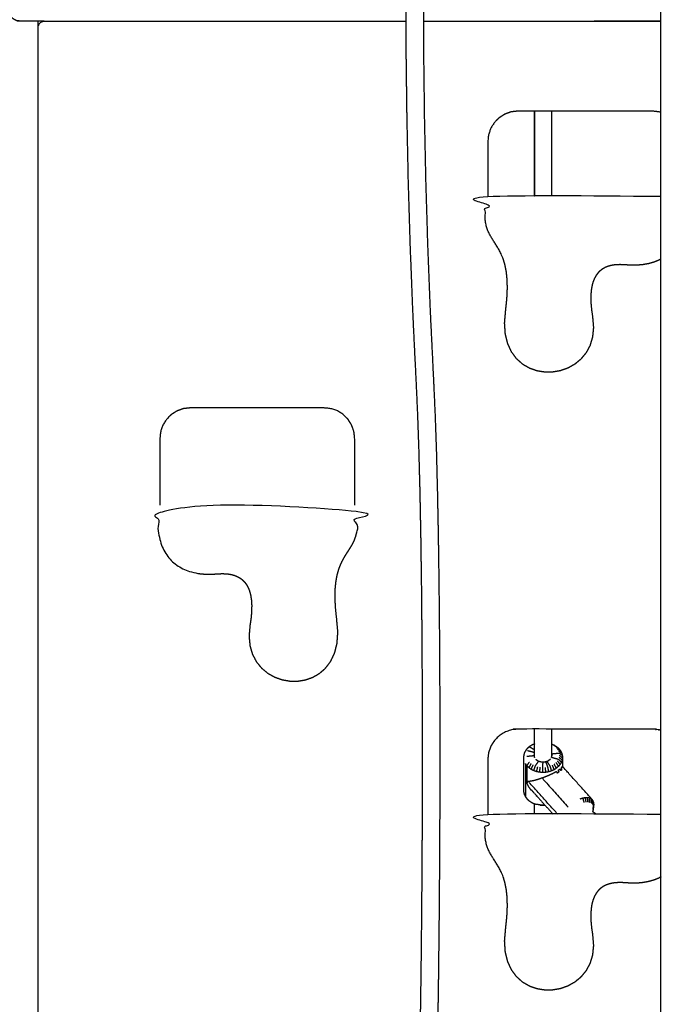
# Model space of a CAD drawing. Units: millimetres. Extents: x 190742 to 235973, y -106928 to -79011.
# Drawn here: x 199305 to 199837, y -85905 to -85096 of the extents above; entities that cross this region are included whole.
import ezdxf

# ---------------------------------------------------------------- set-up
doc = ezdxf.new("R2010")
doc.units = ezdxf.units.MM
doc.header["$PDSIZE"] = -1
doc.layers.add('размер', color=92, linetype='Continuous', lineweight=15)
doc.dimstyles.new('ISO-25', dxfattribs={"dimtxt": 2.5, "dimasz": 2.5, "dimexe": 1.25, "dimexo": 0.625, "dimtad": 1, "dimtxsty": 'Standard', "dimcen": 2.5, "dimadec": 0, "dimazin": 0, "dimtfac": 1, "dimtmove": 0, "dimatfit": 3, "dimfxl": 1, "dimarcsym": 0})

# ---------------------------------------------------------------- blocks, each defined once
blk = doc.blocks.new('*D108')
at = {"layer": 'Defpoints', "color": 0, "transparency": 16777216}
for p in [(200059.36, -80174.36), (193626.03, -86257.1), (206013.39, -86257.1)]:
    blk.add_point(p, dxfattribs=at)
at = {"layer": 'размер', "color": 0, "lineweight": -2, "transparency": 16777216}
for p, q in [((200058.36, -80174.36), (193625.03, -80174.36)), ((193626.03, -80374.36), (193626.03, -86057.1)), ((206012.39, -86257.1), (193625.03, -86257.1))]:
    blk.add_line(p, q, dxfattribs=at)
at = {"layer": 'размер', "color": 0, "transparency": 16777216}
for points in [[(193592.7, -80374.36), (193659.37, -80374.36), (193626.03, -80174.36)], [(193592.7, -86057.1), (193659.37, -86057.1), (193626.03, -86257.1)]]:
    blk.add_solid(points, dxfattribs=at)
at = {"layer": 'размер', "color": 0, "transparency": 16777216, "insert": (193426.03, -83215.73), "char_height": 300, "attachment_point": 5, "rotation": 90}
blk.add_mtext('5900', dxfattribs=at)
blk = doc.blocks.new('*D112')
at = {"layer": 'Defpoints', "color": 0, "transparency": 16777216}
for p in [(199735.17, -84967.09), (199832.12, -86257.1), (208356.55, -86257.1)]:
    blk.add_point(p, dxfattribs=at)
at = {"layer": 'размер', "color": 0, "lineweight": -2, "transparency": 16777216}
for p, q in [((199736.17, -84967.09), (208357.55, -84967.09)), ((208356.55, -85167.09), (208356.55, -86057.1)), ((199833.12, -86257.1), (208357.55, -86257.1))]:
    blk.add_line(p, q, dxfattribs=at)
at = {"layer": 'размер', "color": 0, "transparency": 16777216}
for points in [[(208323.21, -85167.09), (208389.88, -85167.09), (208356.55, -84967.09)], [(208323.21, -86057.1), (208389.88, -86057.1), (208356.55, -86257.1)]]:
    blk.add_solid(points, dxfattribs=at)
at = {"layer": 'размер', "color": 0, "transparency": 16777216, "insert": (208156.55, -85612.1), "char_height": 300, "attachment_point": 5, "rotation": 90}
blk.add_mtext('1290', dxfattribs=at)

msp = doc.modelspace()

# ---------------------------------------------------------------- linework, layer by layer
at = {"color": 7, "linetype": 'Continuous', "lineweight": 25}
for points in [[(199832.12, -86257.1), (199832.12, -85017.1), (199832.12, -83777.1)], [(199832.12, -86257.1), (199832.12, -85017.1), (199832.12, -83777.1)], [(199637.01, -85097.09), (199734.56, -85097.09), (199832.12, -85097.09)], [(199832.12, -85097.09), (199804.65, -85097.09), (199777.17, -85097.09)], [(199728.3, -85241.1), (199728.3, -85206.1), (199728.3, -85171.1)], [(199728.3, -85171.1), (199728.3, -85206.1), (199728.3, -85241.1)], [(199728.3, -85171.1), (199728.3, -85206.1), (199728.3, -85241.1)], [(199742.16, -85171.1), (199742.16, -85206.1), (199742.16, -85241.1)], [(199742.16, -85171.1), (199742.16, -85206.1), (199742.16, -85241.1)], [(199742.16, -85241.04), (199742.24, -85241.07), (199742.32, -85241.1)], [(199742.16, -85241.04), (199742.24, -85241.07), (199742.32, -85241.1)], [(199728.3, -85702.52), (199728.3, -85690.81), (199728.3, -85679.1)], [(199742.16, -85679.1), (199742.16, -85690.81), (199742.16, -85702.52)], [(199742.16, -85679.1), (199742.16, -85690.81), (199742.16, -85702.52)], [(199728.3, -85696.35), (199726.42, -85695.24), (199724.54, -85694.14)], [(199742.16, -85691.48), (199742.52, -85691.56), (199742.89, -85691.64)], [(199744.99, -85692.69), (199744.23, -85692.48), (199743.46, -85692.27)], [(199746.85, -85693.97), (199745.94, -85693.66), (199745.03, -85693.35)], [(199748.43, -85695.46), (199747.39, -85695.04), (199746.36, -85694.61)], [(199727.82, -85701.16), (199724.83, -85701.45), (199721.85, -85701.75)], [(199749.68, -85697.13), (199748.55, -85696.57), (199747.41, -85696.01)], [(199750.58, -85698.92), (199749.37, -85698.22), (199748.17, -85697.52)], [(199728.12, -85731.97), (199735.8, -85740.53), (199743.47, -85749.1)], [(199728.3, -85749.1), (199728.3, -85744.78), (199728.3, -85740.46)], [(199728.3, -85749.1), (199728.3, -85744.78), (199728.3, -85740.46)], [(199776.3, -85737.99), (199776.16, -85739.7), (199776.02, -85741.41)], [(199776.78, -85739.32), (199776.6, -85740.92), (199776.43, -85742.53)], [(199742.16, -85747.63), (199742.16, -85748.36), (199742.16, -85749.1)], [(199742.16, -85747.63), (199742.16, -85748.36), (199742.16, -85749.1)], [(199775.97, -85746.92), (199777.64, -85748.01), (199779.31, -85749.1)], [(199775.97, -85746.92), (199777.64, -85748.01), (199779.31, -85749.1)]]:
    msp.add_open_spline(points, degree=2, dxfattribs=at)
for points, knots in [([(199633.71, -86235.02), (199630.3, -86232.95), (199626.89, -86230.87), (199626.76, -86230.67), (199626.63, -86230.48), (199626.5, -86230), (199626.37, -86229.51), (199626.26, -86228.72), (199626.14, -86227.92), (199626.03, -86226.78), (199625.93, -86225.65), (199625.85, -86224.15), (199625.76, -86222.65), (199625.7, -86220.78), (199625.64, -86218.9), (199625.61, -86216.64), (199625.58, -86214.37), (199625.58, -86211.7), (199625.58, -86209.03), (199625.62, -86205.94), (199625.66, -86202.85), (199625.74, -86199.32), (199625.82, -86195.79), (199625.95, -86191.8), (199626.07, -86187.81), (199626.25, -86183.34), (199626.43, -86178.87), (199626.65, -86173.89), (199626.88, -86168.92), (199627.17, -86163.44), (199627.45, -86157.97), (199628.23, -86142.24), (199629, -86126.51), (199629.7, -86109.05), (199630.4, -86091.59), (199631.03, -86072.59), (199631.65, -86053.59), (199632.21, -86033.27), (199632.76, -86012.96), (199633.24, -85991.56), (199633.71, -85970.16), (199634.12, -85947.9), (199634.52, -85925.63), (199634.85, -85902.73), (199635.18, -85879.84), (199635.44, -85856.53), (199635.69, -85833.22), (199635.87, -85809.73), (199636.05, -85786.24), (199636.16, -85762.78), (199636.26, -85739.33), (199636.29, -85716.15), (199636.32, -85692.97), (199636.27, -85670.28), (199636.22, -85647.59), (199636.1, -85625.62), (199635.98, -85603.65), (199635.78, -85582.62), (199635.58, -85561.59), (199635.3, -85541.74), (199635.02, -85521.88), (199634.67, -85503.43), (199634.32, -85484.97), (199633.88, -85468.13), (199633.45, -85451.3), (199632.94, -85436.32), (199632.44, -85421.33), (199631.85, -85408.41), (199631.26, -85395.48), (199629.84, -85366.26), (199628.43, -85337.04), (199627.34, -85309.13), (199626.24, -85281.23), (199625.44, -85254.47), (199624.64, -85227.72), (199624.11, -85201.93), (199623.57, -85176.15), (199623.26, -85151.16), (199622.95, -85126.16), (199622.84, -85101.78), (199622.74, -85077.4), (199622.8, -85053.45), (199622.86, -85029.49), (199623.05, -85005.79), (199623.25, -84982.09), (199623.55, -84958.46), (199623.86, -84934.83), (199624.23, -84911.09), (199624.61, -84887.35), (199625.03, -84863.32), (199625.45, -84839.29), (199625.88, -84814.78), (199626.31, -84790.28), (199626.73, -84765.12), (199627.14, -84739.96), (199627.5, -84713.97), (199627.87, -84687.97), (199628.15, -84660.96), (199628.43, -84633.95), (199628.6, -84605.73), (199628.76, -84577.52), (199628.79, -84547.92), (199628.81, -84518.32), (199628.67, -84487.16), (199628.52, -84456), (199628.29, -84434.84), (199628.06, -84413.67)], [-1, -1, -1, 0, 0, 1, 1, 2, 2, 3, 3, 4, 4, 5, 5, 6, 6, 7, 7, 8, 8, 9, 9, 10, 10, 11, 11, 12, 12, 13, 13, 14, 14, 15, 15, 16, 16, 17, 17, 18, 18, 19, 19, 20, 20, 21, 21, 22, 22, 23, 23, 24, 24, 25, 25, 26, 26, 27, 27, 28, 28, 29, 29, 30, 30, 31, 31, 32, 32, 33, 33, 34, 34, 35, 35, 36, 36, 37, 37, 38, 38, 39, 39, 40, 40, 41, 41, 42, 42, 43, 43, 44, 44, 45, 45, 46, 46, 47, 47, 48, 48, 49, 49, 50, 50, 51, 51, 51.642881, 51.642881, 51.642881]), ([(199633.71, -86235.02), (199630.3, -86232.95), (199626.89, -86230.87), (199626.76, -86230.67), (199626.63, -86230.48), (199626.5, -86230), (199626.37, -86229.51), (199626.26, -86228.72), (199626.14, -86227.92), (199626.03, -86226.78), (199625.93, -86225.65), (199625.85, -86224.15), (199625.76, -86222.65), (199625.7, -86220.78), (199625.64, -86218.9), (199625.61, -86216.64), (199625.58, -86214.37), (199625.58, -86211.7), (199625.58, -86209.03), (199625.62, -86205.94), (199625.66, -86202.85), (199625.74, -86199.32), (199625.82, -86195.79), (199625.95, -86191.8), (199626.07, -86187.81), (199626.25, -86183.34), (199626.43, -86178.87), (199626.65, -86173.89), (199626.88, -86168.92), (199627.17, -86163.44), (199627.45, -86157.97), (199628.23, -86142.24), (199629, -86126.51), (199629.7, -86109.05), (199630.4, -86091.59), (199631.03, -86072.59), (199631.65, -86053.59), (199632.21, -86033.27), (199632.76, -86012.96), (199633.24, -85991.56), (199633.71, -85970.16), (199634.12, -85947.9), (199634.52, -85925.63), (199634.85, -85902.73), (199635.18, -85879.84), (199635.44, -85856.53), (199635.69, -85833.22), (199635.87, -85809.73), (199636.05, -85786.24), (199636.16, -85762.78), (199636.26, -85739.33), (199636.29, -85716.15), (199636.32, -85692.97), (199636.27, -85670.28), (199636.22, -85647.59), (199636.1, -85625.62), (199635.98, -85603.65), (199635.78, -85582.62), (199635.58, -85561.59), (199635.3, -85541.74), (199635.02, -85521.88), (199634.67, -85503.43), (199634.32, -85484.97), (199633.88, -85468.13), (199633.45, -85451.3), (199632.94, -85436.32), (199632.44, -85421.33), (199631.85, -85408.41), (199631.26, -85395.48), (199629.84, -85366.26), (199628.43, -85337.04), (199627.34, -85309.13), (199626.24, -85281.23), (199625.44, -85254.47), (199624.64, -85227.72), (199624.11, -85201.93), (199623.57, -85176.15), (199623.26, -85151.16), (199622.95, -85126.16), (199622.84, -85101.78), (199622.74, -85077.4), (199622.8, -85053.45), (199622.86, -85029.49), (199623.05, -85005.79), (199623.25, -84982.09), (199623.55, -84958.46), (199623.86, -84934.83), (199624.23, -84911.09), (199624.61, -84887.35), (199625.03, -84863.32), (199625.45, -84839.29), (199625.88, -84814.78), (199626.31, -84790.28), (199626.73, -84765.12), (199627.14, -84739.96), (199627.5, -84713.97), (199627.87, -84687.97), (199628.15, -84660.96), (199628.43, -84633.95), (199628.6, -84605.73), (199628.76, -84577.52), (199628.79, -84547.92), (199628.81, -84518.32), (199628.67, -84487.16), (199628.52, -84456), (199628.29, -84434.84), (199628.06, -84413.67)], [-1, -1, -1, 0, 0, 1, 1, 2, 2, 3, 3, 4, 4, 5, 5, 6, 6, 7, 7, 8, 8, 9, 9, 10, 10, 11, 11, 12, 12, 13, 13, 14, 14, 15, 15, 16, 16, 17, 17, 18, 18, 19, 19, 20, 20, 21, 21, 22, 22, 23, 23, 24, 24, 25, 25, 26, 26, 27, 27, 28, 28, 29, 29, 30, 30, 31, 31, 32, 32, 33, 33, 34, 34, 35, 35, 36, 36, 37, 37, 38, 38, 39, 39, 40, 40, 41, 41, 42, 42, 43, 43, 44, 44, 45, 45, 46, 46, 47, 47, 48, 48, 49, 49, 50, 50, 51, 51, 51.642881, 51.642881, 51.642881]), ([(199642.26, -84417.14), (199642.48, -84437.29), (199642.69, -84457.45), (199642.84, -84488.65), (199642.99, -84519.85), (199642.97, -84549.48), (199642.94, -84579.11), (199642.77, -84607.35), (199642.61, -84635.59), (199642.32, -84662.62), (199642.04, -84689.65), (199641.68, -84715.64), (199641.32, -84741.64), (199640.91, -84766.79), (199640.49, -84791.94), (199640.06, -84816.42), (199639.63, -84840.9), (199639.21, -84864.89), (199638.79, -84888.88), (199638.41, -84912.57), (199638.04, -84936.25), (199637.74, -84959.81), (199637.44, -84983.37), (199637.24, -85006.99), (199637.04, -85030.61), (199636.98, -85054.47), (199636.92, -85078.33), (199637.03, -85102.61), (199637.14, -85126.89), (199637.44, -85151.78), (199637.75, -85176.66), (199638.29, -85202.34), (199638.82, -85228.01), (199639.62, -85254.65), (199640.41, -85281.3), (199641.5, -85309.09), (199642.59, -85336.89), (199644, -85366.04), (199645.42, -85395.19), (199646, -85408.11), (199646.59, -85421.04), (199647.1, -85436.05), (199647.61, -85451.05), (199648.04, -85467.91), (199648.47, -85484.76), (199648.83, -85503.23), (199649.18, -85521.7), (199649.46, -85541.57), (199649.74, -85561.44), (199649.94, -85582.47), (199650.14, -85603.51), (199650.26, -85625.49), (199650.38, -85647.46), (199650.43, -85670.16), (199650.48, -85692.86), (199650.45, -85716.05), (199650.42, -85739.24), (199650.32, -85762.69), (199650.21, -85786.15), (199650.03, -85809.65), (199649.85, -85833.15), (199649.6, -85856.46), (199649.34, -85879.77), (199649.01, -85902.68), (199648.68, -85925.58), (199648.28, -85947.85), (199647.87, -85970.12), (199647.39, -85991.53), (199646.92, -86012.93), (199646.36, -86033.25), (199645.81, -86053.57), (199645.18, -86072.58), (199644.56, -86091.59), (199643.86, -86109.06), (199643.16, -86126.53), (199642.39, -86142.21), (199641.62, -86157.89), (199641.34, -86163.17), (199641.06, -86168.46), (199640.85, -86173.16), (199640.63, -86177.85), (199640.47, -86182.02), (199640.31, -86186.18), (199640.19, -86189.83), (199640.07, -86193.49), (199640, -86196.66), (199639.93, -86199.82), (199639.89, -86202.53), (199639.86, -86205.24), (199639.86, -86207.53), (199639.86, -86209.81), (199639.88, -86211.69), (199639.91, -86213.58), (199639.96, -86215.1), (199640.01, -86216.63), (199640.07, -86217.83), (199640.14, -86219.02), (199640.22, -86219.92), (199640.31, -86220.82), (199640.4, -86221.45), (199640.49, -86222.08), (199640.6, -86222.46), (199640.7, -86222.85), (199640.8, -86223.01), (199640.91, -86223.16)], [55.388245, 55.388245, 55.388245, 56, 56, 57, 57, 58, 58, 59, 59, 60, 60, 61, 61, 62, 62, 63, 63, 64, 64, 65, 65, 66, 66, 67, 67, 68, 68, 69, 69, 70, 70, 71, 71, 72, 72, 73, 73, 74, 74, 75, 75, 76, 76, 77, 77, 78, 78, 79, 79, 80, 80, 81, 81, 82, 82, 83, 83, 84, 84, 85, 85, 86, 86, 87, 87, 88, 88, 89, 89, 90, 90, 91, 91, 92, 92, 93, 93, 94, 94, 95, 95, 96, 96, 97, 97, 98, 98, 99, 99, 100, 100, 101, 101, 102, 102, 103, 103, 104, 104, 105, 105, 106, 106, 107, 107, 107]), ([(199325.56, -85097.09), (199315.46, -85097.09), (199305.35, -85097.09), (199304.23, -85096.95), (199303.11, -85096.8), (199302.06, -85096.37), (199301.02, -85095.93), (199300.12, -85095.25), (199299.22, -85094.56), (199298.54, -85093.66), (199297.85, -85092.76)], [41.969363, 41.969363, 41.969363, 42, 42, 43, 43, 44, 44, 45, 45, 46, 46, 46]), ([(199320.56, -85097.1), (199316.23, -85097.1), (199311.9, -85097.1), (199311.89, -85097.1), (199311.89, -85097.09)], [-0.0981667, -0.0981667, -0.0981667, 0, 0, 0.0077518, 0.0077518, 0.0077518]), ([(199320.56, -85097.1), (199316.23, -85097.1), (199311.9, -85097.1), (199311.89, -85097.1), (199311.89, -85097.09)], [-0.0981667, -0.0981667, -0.0981667, 0, 0, 0.0077518, 0.0077518, 0.0077518]), ([(199625.61, -86207.1), (199475.58, -86207.1), (199325.56, -86207.1), (199324.61, -86206.91), (199323.65, -86206.72), (199322.84, -86206.17), (199322.03, -86205.63), (199321.49, -86204.82), (199320.94, -86204.01), (199320.75, -86203.05), (199320.56, -86202.1), (199320.56, -85652.1), (199320.56, -85102.09), (199320.75, -85101.14), (199320.94, -85100.18), (199321.49, -85099.37), (199322.03, -85098.56), (199322.84, -85098.02), (199323.65, -85097.48), (199324.61, -85097.28), (199325.56, -85097.09), (199474.19, -85097.09), (199622.82, -85097.09)], [-5.484476, -5.484476, -5.484476, -5, -5, -4, -4, -3, -3, -2, -2, -1, -1, 0, 0, 1, 1, 2, 2, 3, 3, 4, 4, 4.479984, 4.479984, 4.479984]), ([(199625.61, -86207.1), (199475.58, -86207.1), (199325.56, -86207.1), (199324.61, -86206.91), (199323.65, -86206.72), (199322.84, -86206.17), (199322.03, -86205.63), (199321.49, -86204.82), (199320.94, -86204.01), (199320.75, -86203.05), (199320.56, -86202.1), (199320.56, -85652.1), (199320.56, -85102.09), (199320.75, -85101.14), (199320.94, -85100.18), (199321.49, -85099.37), (199322.03, -85098.56), (199322.84, -85098.02), (199323.65, -85097.48), (199324.61, -85097.28), (199325.56, -85097.09), (199474.19, -85097.09), (199622.82, -85097.09)], [-5.484476, -5.484476, -5.484476, -5, -5, -4, -4, -3, -3, -2, -2, -1, -1, 0, 0, 1, 1, 2, 2, 3, 3, 4, 4, 4.479984, 4.479984, 4.479984]), ([(199380.56, -86207.1), (199380.56, -86232.1), (199380.56, -86257.1), (199380.38, -86257.1), (199380.19, -86257.1), (199379.65, -86257.1), (199379.1, -86257.1), (199378.29, -86257.1), (199377.48, -86257.1), (199376.52, -86257.1), (199375.56, -86257.1), (199350.56, -86257.1), (199325.56, -86257.1), (199324.6, -86257.1), (199323.64, -86257.1), (199322.83, -86257.1), (199322.02, -86257.1), (199321.48, -86257.1), (199320.93, -86257.1), (199320.74, -86257.1), (199320.56, -86257.1), (199320.56, -85677.1), (199320.56, -85097.1)], [16.958159, 16.958159, 16.958159, 17, 17, 18, 18, 19, 19, 20, 20, 21, 21, 22, 22, 23, 23, 24, 24, 25, 25, 26, 26, 26.970711, 26.970711, 26.970711]), ([(199380.56, -86207.1), (199380.56, -86232.1), (199380.56, -86257.1), (199380.38, -86257.1), (199380.19, -86257.1), (199379.65, -86257.1), (199379.1, -86257.1), (199378.29, -86257.1), (199377.48, -86257.1), (199376.52, -86257.1), (199375.56, -86257.1), (199350.56, -86257.1), (199325.56, -86257.1), (199324.6, -86257.1), (199323.64, -86257.1), (199322.83, -86257.1), (199322.02, -86257.1), (199321.48, -86257.1), (199320.93, -86257.1), (199320.74, -86257.1), (199320.56, -86257.1), (199320.56, -85677.1), (199320.56, -85097.1)], [16.958159, 16.958159, 16.958159, 17, 17, 18, 18, 19, 19, 20, 20, 21, 21, 22, 22, 23, 23, 24, 24, 25, 25, 26, 26, 26.970711, 26.970711, 26.970711]), ([(199714.88, -85171.1), (199712.01, -85171.43), (199709.15, -85171.76), (199706.52, -85172.7), (199703.89, -85173.64), (199701.57, -85175.12), (199699.25, -85176.6), (199697.31, -85178.53), (199695.37, -85180.47), (199693.9, -85182.79), (199692.42, -85185.11), (199691.48, -85187.74), (199690.54, -85190.37), (199690.21, -85193.24), (199689.88, -85196.1), (199689.88, -85218.6), (199689.88, -85241.1)], [-13, -13, -13, -12, -12, -11, -11, -10, -10, -9, -9, -8, -8, -7, -7, -6, -6, -5.100008, -5.100008, -5.100008]), ([(199714.88, -85171.1), (199712.01, -85171.43), (199709.15, -85171.76), (199706.52, -85172.7), (199703.89, -85173.64), (199701.57, -85175.12), (199699.25, -85176.6), (199697.31, -85178.53), (199695.37, -85180.47), (199693.9, -85182.79), (199692.42, -85185.11), (199691.48, -85187.74), (199690.54, -85190.37), (199690.21, -85193.24), (199689.88, -85196.1), (199689.88, -85218.6), (199689.88, -85241.1)], [-13, -13, -13, -12, -12, -11, -11, -10, -10, -9, -9, -8, -8, -7, -7, -6, -6, -5.100008, -5.100008, -5.100008]), ([(199832.12, -85172.3), (199831.37, -85172.03), (199830.61, -85171.76), (199827.74, -85171.43), (199824.88, -85171.1), (199769.88, -85171.1), (199714.88, -85171.1)], [10.711766, 10.711766, 10.711766, 11, 11, 12, 12, 13, 13, 13]), ([(199832.12, -85172.3), (199831.37, -85172.03), (199830.61, -85171.76), (199827.74, -85171.43), (199824.88, -85171.1), (199769.88, -85171.1), (199714.88, -85171.1)], [10.711766, 10.711766, 10.711766, 11, 11, 12, 12, 13, 13, 13]), ([(199776.67, -85348.92), (199776.28, -85352.89), (199775.9, -85356.86), (199774.84, -85360.37), (199773.79, -85363.88), (199772.16, -85366.93), (199770.52, -85369.98), (199768.4, -85372.55), (199766.28, -85375.12), (199763.76, -85377.2), (199761.23, -85379.28), (199758.4, -85380.86), (199755.57, -85382.44), (199752.52, -85383.51), (199749.47, -85384.59), (199746.28, -85385.14), (199743.1, -85385.69), (199739.88, -85385.71), (199736.66, -85385.73), (199733.48, -85385.21), (199730.31, -85384.69), (199727.27, -85383.62), (199724.24, -85382.55), (199721.43, -85380.92), (199718.63, -85379.28), (199716.14, -85377.08), (199713.65, -85374.87), (199711.57, -85372.08), (199709.49, -85369.29), (199707.91, -85365.91), (199706.33, -85362.52), (199705.34, -85358.53), (199704.34, -85354.54), (199704.02, -85349.94), (199703.71, -85345.34), (199704.16, -85340.11), (199704.61, -85334.88), (199705.12, -85330.04), (199705.62, -85325.2), (199705.81, -85320.99), (199706, -85316.77), (199705.91, -85313.12), (199705.81, -85309.47), (199705.48, -85306.31), (199705.15, -85303.16), (199704.61, -85300.44), (199704.08, -85297.72), (199703.38, -85295.36), (199702.68, -85293.01), (199701.85, -85290.97), (199701.03, -85288.92), (199700.11, -85287.12), (199699.2, -85285.31), (199698.24, -85283.69), (199697.28, -85282.06), (199696.32, -85280.55), (199695.35, -85279.04), (199694.41, -85277.58), (199693.47, -85276.12), (199692.6, -85274.65), (199691.73, -85273.18), (199690.97, -85271.63), (199690.2, -85270.08), (199689.59, -85268.39), (199688.97, -85266.69), (199688.54, -85264.8), (199688.1, -85262.9), (199687.89, -85260.74), (199687.68, -85258.58), (199687.74, -85256.08), (199687.79, -85253.59), (199687.94, -85252.34), (199688.09, -85251.1), (199688.29, -85249.45), (199688.49, -85247.8), (199689.19, -85244.45), (199689.88, -85241.1), (199761, -85241.1), (199832.12, -85241.1)], [50, 50, 50, 51, 51, 52, 52, 53, 53, 54, 54, 55, 55, 56, 56, 57, 57, 58, 58, 59, 59, 60, 60, 61, 61, 62, 62, 63, 63, 64, 64, 65, 65, 66, 66, 67, 67, 68, 68, 69, 69, 70, 70, 71, 71, 72, 72, 73, 73, 74, 74, 75, 75, 76, 76, 77, 77, 78, 78, 79, 79, 80, 80, 81, 81, 82, 82, 83, 83, 84, 84, 85, 85, 86, 86, 87, 87, 88, 88, 88.889029, 88.889029, 88.889029]), ([(199728.3, -85241.02), (199728.25, -85241.03), (199728.2, -85241.05), (199728.15, -85241.07), (199728.09, -85241.1)], [-2.04075251, -2.04075251, -2.04075251, -2, -2, -1.94665973, -1.94665973, -1.94665973]), ([(199728.3, -85241.02), (199728.25, -85241.03), (199728.2, -85241.05), (199728.15, -85241.07), (199728.09, -85241.1)], [-2.04075251, -2.04075251, -2.04075251, -2, -2, -1.94665973, -1.94665973, -1.94665973]), ([(199832.12, -85292.73), (199831.08, -85293.27), (199830.03, -85293.82), (199828.08, -85294.59), (199826.12, -85295.36), (199824.04, -85295.95), (199821.96, -85296.53), (199819.77, -85296.94), (199817.57, -85297.34), (199815.27, -85297.56), (199812.97, -85297.78), (199810.57, -85297.82), (199808.17, -85297.86), (199805.69, -85297.71), (199803.2, -85297.56), (199802.02, -85297.49), (199800.84, -85297.41), (199799.64, -85297.38), (199798.43, -85297.35), (199797.22, -85297.39), (199796, -85297.42), (199794.78, -85297.54), (199793.57, -85297.65), (199792.36, -85297.86), (199791.16, -85298.07), (199789.99, -85298.39), (199788.82, -85298.71), (199787.68, -85299.15), (199786.55, -85299.59), (199785.48, -85300.17), (199784.4, -85300.75), (199783.39, -85301.48), (199782.39, -85302.21), (199781.47, -85303.11), (199780.54, -85304.01), (199779.72, -85305.09), (199778.89, -85306.17), (199778.17, -85307.44), (199777.46, -85308.72), (199776.87, -85310.21), (199776.27, -85311.7), (199775.82, -85313.41), (199775.37, -85315.13), (199775.06, -85317.08), (199774.76, -85319.04), (199774.62, -85321.25), (199774.49, -85323.46), (199774.53, -85325.94), (199774.57, -85328.42), (199774.8, -85331.19), (199775.04, -85333.95), (199775.48, -85337.02), (199775.92, -85340.08), (199776.29, -85344.5), (199776.67, -85348.92)], [102.426929, 102.426929, 102.426929, 103, 103, 104, 104, 105, 105, 106, 106, 107, 107, 108, 108, 109, 109, 110, 110, 111, 111, 112, 112, 113, 113, 114, 114, 115, 115, 116, 116, 117, 117, 118, 118, 119, 119, 120, 120, 121, 121, 122, 122, 123, 123, 124, 124, 125, 125, 126, 126, 127, 127, 128, 128, 129, 129, 129]), ([(199445.56, -85415.1), (199442.7, -85415.43), (199439.83, -85415.76), (199437.2, -85416.7), (199434.57, -85417.64), (199432.25, -85419.12), (199429.93, -85420.59), (199427.99, -85422.53), (199426.06, -85424.47), (199424.58, -85426.79), (199423.11, -85429.11), (199422.16, -85431.74), (199421.22, -85434.37), (199420.89, -85437.23), (199420.56, -85440.1), (199420.56, -85467.6), (199420.56, -85495.1)], [-13, -13, -13, -12, -12, -11, -11, -10, -10, -9, -9, -8, -8, -7, -7, -6, -6, -5.083327, -5.083327, -5.083327]), ([(199445.56, -85415.1), (199442.7, -85415.43), (199439.83, -85415.76), (199437.2, -85416.7), (199434.57, -85417.64), (199432.25, -85419.12), (199429.93, -85420.59), (199427.99, -85422.53), (199426.06, -85424.47), (199424.58, -85426.79), (199423.11, -85429.11), (199422.16, -85431.74), (199421.22, -85434.37), (199420.89, -85437.23), (199420.56, -85440.1), (199420.56, -85467.6), (199420.56, -85495.1)], [-13, -13, -13, -12, -12, -11, -11, -10, -10, -9, -9, -8, -8, -7, -7, -6, -6, -5.083327, -5.083327, -5.083327]), ([(199580.56, -85495.1), (199580.56, -85467.6), (199580.56, -85440.1), (199580.23, -85437.23), (199579.9, -85434.37), (199578.96, -85431.74), (199578.02, -85429.11), (199576.54, -85426.79), (199575.07, -85424.47), (199573.13, -85422.53), (199571.19, -85420.59), (199568.87, -85419.12), (199566.55, -85417.64), (199563.92, -85416.7), (199561.29, -85415.76), (199558.43, -85415.43), (199555.56, -85415.1), (199500.56, -85415.1), (199445.56, -85415.1)], [4.083341, 4.083341, 4.083341, 5, 5, 6, 6, 7, 7, 8, 8, 9, 9, 10, 10, 11, 11, 12, 12, 13, 13, 13]), ([(199580.56, -85495.1), (199580.56, -85467.6), (199580.56, -85440.1), (199580.23, -85437.23), (199579.9, -85434.37), (199578.96, -85431.74), (199578.02, -85429.11), (199576.54, -85426.79), (199575.07, -85424.47), (199573.13, -85422.53), (199571.19, -85420.59), (199568.87, -85419.12), (199566.55, -85417.64), (199563.92, -85416.7), (199561.29, -85415.76), (199558.43, -85415.43), (199555.56, -85415.1), (199500.56, -85415.1), (199445.56, -85415.1)], [4.083341, 4.083341, 4.083341, 5, 5, 6, 6, 7, 7, 8, 8, 9, 9, 10, 10, 11, 11, 12, 12, 13, 13, 13]), ([(199493.78, -85602.92), (199494.15, -85598.5), (199494.52, -85594.08), (199494.96, -85591.02), (199495.4, -85587.95), (199495.64, -85585.19), (199495.87, -85582.42), (199495.91, -85579.94), (199495.96, -85577.46), (199495.82, -85575.25), (199495.68, -85573.04), (199495.38, -85571.08), (199495.08, -85569.13), (199494.62, -85567.41), (199494.17, -85565.7), (199493.58, -85564.21), (199492.98, -85562.72), (199492.27, -85561.44), (199491.55, -85560.17), (199490.73, -85559.09), (199489.9, -85558.01), (199488.98, -85557.11), (199488.05, -85556.21), (199487.05, -85555.48), (199486.04, -85554.75), (199484.96, -85554.17), (199483.89, -85553.59), (199482.76, -85553.15), (199481.63, -85552.71), (199480.45, -85552.39), (199479.28, -85552.07), (199478.08, -85551.86), (199476.88, -85551.65), (199475.66, -85551.54), (199474.44, -85551.42), (199473.22, -85551.39), (199472.01, -85551.35), (199470.8, -85551.38), (199469.6, -85551.41), (199468.42, -85551.49), (199467.24, -85551.56), (199464.75, -85551.71), (199462.27, -85551.86), (199459.87, -85551.82), (199457.47, -85551.78), (199455.17, -85551.56), (199452.87, -85551.34), (199450.68, -85550.94), (199448.48, -85550.53), (199446.4, -85549.95), (199444.32, -85549.36), (199442.36, -85548.59), (199440.41, -85547.82), (199438.58, -85546.87), (199436.76, -85545.92), (199435.08, -85544.78), (199433.4, -85543.65), (199431.87, -85542.34), (199430.35, -85541.02), (199428.98, -85539.53), (199427.61, -85538.04), (199426.41, -85536.36), (199425.22, -85534.69), (199424.2, -85532.84), (199423.19, -85530.99), (199422.36, -85528.95), (199421.53, -85526.92), (199420.9, -85524.71), (199420.27, -85522.5), (199419.85, -85520.12), (199419.43, -85517.73), (199419.22, -85515.17), (199419.01, -85512.6), (199419.03, -85509.86), (199419.05, -85507.12), (199419.14, -85506.11), (199419.23, -85505.1), (199419.4, -85503.19), (199419.56, -85501.28), (199420.06, -85498.19), (199420.56, -85495.1), (199500.56, -85495.1), (199580.56, -85495.1), (199581.25, -85498.45), (199581.95, -85501.8), (199582.15, -85503.45), (199582.35, -85505.1), (199582.5, -85506.34), (199582.65, -85507.58), (199582.7, -85510.08), (199582.76, -85512.58), (199582.55, -85514.74), (199582.34, -85516.9), (199581.9, -85518.8), (199581.47, -85520.69), (199580.85, -85522.38), (199580.24, -85524.08), (199579.47, -85525.63), (199578.71, -85527.18), (199577.84, -85528.65), (199576.97, -85530.12), (199576.03, -85531.58), (199575.09, -85533.04), (199574.13, -85534.55), (199573.16, -85536.06), (199572.2, -85537.69), (199571.24, -85539.31), (199570.33, -85541.12), (199569.42, -85542.92), (199568.59, -85544.97), (199567.77, -85547.01), (199567.07, -85549.36), (199566.37, -85551.72), (199565.83, -85554.44), (199565.29, -85557.16), (199564.96, -85560.31), (199564.63, -85563.47), (199564.54, -85567.12), (199564.44, -85570.77), (199564.63, -85574.99), (199564.82, -85579.2), (199565.33, -85584.04), (199565.83, -85588.87), (199566.28, -85594.1), (199566.73, -85599.34), (199566.42, -85603.94), (199566.1, -85608.54), (199565.11, -85612.53), (199564.11, -85616.52), (199562.53, -85619.91), (199560.95, -85623.29), (199558.87, -85626.08), (199556.79, -85628.87), (199554.3, -85631.08), (199551.81, -85633.28), (199549.01, -85634.92), (199546.2, -85636.55), (199543.17, -85637.62), (199540.13, -85638.69), (199536.96, -85639.21), (199533.78, -85639.73), (199530.56, -85639.71), (199527.34, -85639.69), (199524.16, -85639.14), (199520.97, -85638.58), (199517.92, -85637.51), (199514.87, -85636.44), (199512.04, -85634.86), (199509.21, -85633.28), (199506.69, -85631.2), (199504.16, -85629.12), (199502.04, -85626.55), (199499.92, -85623.98), (199498.29, -85620.93), (199496.65, -85617.88), (199495.6, -85614.37), (199494.55, -85610.86), (199494.16, -85606.89), (199493.78, -85602.92)], [-40, -40, -40, -39, -39, -38, -38, -37, -37, -36, -36, -35, -35, -34, -34, -33, -33, -32, -32, -31, -31, -30, -30, -29, -29, -28, -28, -27, -27, -26, -26, -25, -25, -24, -24, -23, -23, -22, -22, -21, -21, -20, -20, -19, -19, -18, -18, -17, -17, -16, -16, -15, -15, -14, -14, -13, -13, -12, -12, -11, -11, -10, -10, -9, -9, -8, -8, -7, -7, -6, -6, -5, -5, -4, -4, -3, -3, -2, -2, -1, -1, 0, 0, 1, 1, 2, 2, 3, 3, 4, 4, 5, 5, 6, 6, 7, 7, 8, 8, 9, 9, 10, 10, 11, 11, 12, 12, 13, 13, 14, 14, 15, 15, 16, 16, 17, 17, 18, 18, 19, 19, 20, 20, 21, 21, 22, 22, 23, 23, 24, 24, 25, 25, 26, 26, 27, 27, 28, 28, 29, 29, 30, 30, 31, 31, 32, 32, 33, 33, 34, 34, 35, 35, 36, 36, 37, 37, 38, 38, 39, 39, 39]), ([(199832.12, -85680.3), (199831.37, -85680.03), (199830.61, -85679.76), (199827.74, -85679.43), (199824.88, -85679.1), (199769.88, -85679.1), (199714.88, -85679.1), (199712.01, -85679.43), (199709.15, -85679.76), (199706.52, -85680.7), (199703.89, -85681.64), (199701.57, -85683.12), (199699.25, -85684.59), (199697.31, -85686.53), (199695.37, -85688.47), (199693.9, -85690.79), (199692.42, -85693.11), (199691.48, -85695.74), (199690.54, -85698.37)], [4.711747, 4.711747, 4.711747, 5, 5, 6, 6, 7, 7, 8, 8, 9, 9, 10, 10, 11, 11, 12, 12, 13, 13, 13]), ([(199832.12, -85680.3), (199831.37, -85680.03), (199830.61, -85679.76), (199827.74, -85679.43), (199824.88, -85679.1), (199769.88, -85679.1), (199714.88, -85679.1), (199712.01, -85679.43), (199709.15, -85679.76), (199706.52, -85680.7), (199703.89, -85681.64), (199701.57, -85683.12), (199699.25, -85684.59), (199697.31, -85686.53), (199695.37, -85688.47), (199693.9, -85690.79), (199692.42, -85693.11), (199691.48, -85695.74), (199690.54, -85698.37)], [4.711747, 4.711747, 4.711747, 5, 5, 6, 6, 7, 7, 8, 8, 9, 9, 10, 10, 11, 11, 12, 12, 13, 13, 13]), ([(199728.3, -85691.36), (199727.24, -85691.82), (199726.19, -85692.28), (199725.21, -85692.88), (199724.24, -85693.48), (199723.39, -85694.19), (199722.55, -85694.9), (199721.87, -85695.71), (199721.18, -85696.51), (199720.67, -85697.38), (199720.15, -85698.26), (199719.83, -85699.18), (199719.5, -85700.11), (199719.36, -85701.06), (199719.23, -85702.01), (199719.23, -85708.8), (199719.23, -85715.58), (199719.23, -85722.36), (199719.23, -85729.14), (199719.29, -85730.1), (199719.36, -85731.06), (199719.62, -85731.99), (199719.87, -85732.93), (199720.32, -85733.83), (199720.77, -85734.72), (199721.39, -85735.55), (199722.02, -85736.39), (199722.81, -85737.13), (199723.59, -85737.88), (199724.53, -85738.52), (199725.46, -85739.16), (199726.51, -85739.69), (199727.56, -85740.21), (199728.7, -85740.6), (199729.85, -85740.99)], [-1.968164, -1.968164, -1.968164, -1, -1, 0, 0, 1, 1, 2, 2, 3, 3, 4, 4, 5, 5, 6, 6, 7, 7, 8, 8, 9, 9, 10, 10, 11, 11, 12, 12, 13, 13, 14, 14, 15, 15, 15]), ([(199728.3, -85691.36), (199727.24, -85691.82), (199726.19, -85692.28), (199725.21, -85692.88), (199724.24, -85693.48), (199723.39, -85694.19), (199722.55, -85694.9), (199721.87, -85695.71), (199721.18, -85696.51), (199720.67, -85697.38), (199720.15, -85698.26), (199719.83, -85699.18), (199719.5, -85700.11), (199719.36, -85701.06), (199719.23, -85702.01), (199719.23, -85708.8), (199719.23, -85715.58), (199719.23, -85722.36), (199719.23, -85729.14), (199719.29, -85730.1), (199719.36, -85731.06), (199719.62, -85731.99), (199719.87, -85732.93), (199720.32, -85733.83), (199720.77, -85734.72), (199721.39, -85735.55), (199722.02, -85736.39), (199722.81, -85737.13), (199723.59, -85737.88), (199724.53, -85738.52), (199725.46, -85739.16), (199726.51, -85739.69), (199727.56, -85740.21), (199728.7, -85740.6), (199729.85, -85740.99)], [-1.968164, -1.968164, -1.968164, -1, -1, 0, 0, 1, 1, 2, 2, 3, 3, 4, 4, 5, 5, 6, 6, 7, 7, 8, 8, 9, 9, 10, 10, 11, 11, 12, 12, 13, 13, 14, 14, 15, 15, 15]), ([(199742.16, -85691.39), (199742.52, -85691.51), (199742.89, -85691.64), (199743.94, -85692.16), (199744.99, -85692.69), (199745.92, -85693.33), (199746.85, -85693.97), (199747.64, -85694.72), (199748.43, -85695.46), (199749.06, -85696.3), (199749.68, -85697.13), (199750.13, -85698.02), (199750.58, -85698.92), (199750.83, -85699.86), (199751.09, -85700.79), (199751.16, -85701.75), (199751.22, -85702.71), (199751.22, -85706.13), (199751.22, -85709.55)], [0.679343, 0.679343, 0.679343, 1, 1, 2, 2, 3, 3, 4, 4, 5, 5, 6, 6, 7, 7, 8, 8, 9, 9, 9]), ([(199742.16, -85691.39), (199742.52, -85691.51), (199742.89, -85691.64), (199743.94, -85692.16), (199744.99, -85692.69), (199745.92, -85693.33), (199746.85, -85693.97), (199747.64, -85694.72), (199748.43, -85695.46), (199749.06, -85696.3), (199749.68, -85697.13), (199750.13, -85698.02), (199750.58, -85698.92), (199750.83, -85699.86), (199751.09, -85700.79), (199751.16, -85701.75), (199751.22, -85702.71), (199751.22, -85706.13), (199751.22, -85709.55)], [0.679343, 0.679343, 0.679343, 1, 1, 2, 2, 3, 3, 4, 4, 5, 5, 6, 6, 7, 7, 8, 8, 9, 9, 9]), ([(199690.54, -85698.37), (199690.21, -85701.23), (199689.88, -85704.1), (199689.88, -85726.6), (199689.88, -85749.1)], [-13, -13, -13, -12, -12, -11.100001, -11.100001, -11.100001]), ([(199690.54, -85698.37), (199690.21, -85701.23), (199689.88, -85704.1), (199689.88, -85726.6), (199689.88, -85749.1)], [-13, -13, -13, -12, -12, -11.100001, -11.100001, -11.100001]), ([(199728.19, -85702.29), (199728.19, -85700.4), (199728.19, -85698.51), (199725.35, -85697.74), (199722.52, -85696.96)], [2.755773, 2.755773, 2.755773, 3, 3, 4, 4, 4]), ([(199727.76, -85700.26), (199727.79, -85700.71), (199727.82, -85701.16), (199727.94, -85701.59), (199728.06, -85702.03), (199728.18, -85702.27), (199728.3, -85702.52)], [0, 0, 0, 1, 1, 2, 2, 2.579244, 2.579244, 2.579244]), ([(199742.16, -85702.52), (199742.21, -85702.43), (199742.26, -85702.34), (199742.41, -85701.91), (199742.57, -85701.48), (199742.63, -85701.03), (199742.69, -85700.59)], [17.778687, 17.778687, 17.778687, 18, 18, 19, 19, 20, 20, 20]), ([(199742.26, -85702.34), (199745.1, -85703.11), (199747.93, -85703.88), (199749.11, -85705.17), (199750.3, -85706.46), (199749.78, -85707.34), (199749.27, -85708.21)], [1, 1, 1, 2, 2, 3, 3, 4, 4, 4]), ([(199751.09, -85700.79), (199749.85, -85699.95), (199748.6, -85699.1), (199745.62, -85699.4), (199742.63, -85699.69), (199742.63, -85700.35), (199742.63, -85701)], [0, 0, 0, 1, 1, 2, 2, 2.098504, 2.098504, 2.098504]), ([(199748.48, -85702.32), (199749.72, -85703.47), (199750.95, -85704.61), (199750.62, -85705.54), (199750.3, -85706.46)], [0, 0, 0, 1, 1, 2, 2, 2]), ([(199748.71, -85700.72), (199749.96, -85701.71), (199751.22, -85702.71), (199751.08, -85703.66), (199750.95, -85704.61)], [0, 0, 0, 1, 1, 2, 2, 2]), ([(199722.02, -85709.26), (199721.39, -85708.43), (199720.77, -85707.6), (199720.77, -85714.38), (199720.77, -85721.16), (199720.77, -85727.94), (199720.77, -85734.72)], [0, 0, 0, 1, 1, 2, 2, 3, 3, 3]), ([(199722.02, -85709.26), (199722.02, -85715.72), (199722.02, -85722.18), (199722.81, -85722.11), (199723.59, -85722.05)], [0, 0, 0, 1, 1, 2, 2, 2]), ([(199723.59, -85710.75), (199722.81, -85710), (199722.02, -85709.26), (199723.05, -85707.75), (199724.09, -85706.24)], [0, 0, 0, 1, 1, 2, 2, 2]), ([(199725.42, -85707.5), (199724.51, -85709.12), (199723.59, -85710.75), (199724.53, -85711.39), (199725.46, -85712.04)], [0, 0, 0, 1, 1, 2, 2, 2]), ([(199726.99, -85708.58), (199726.22, -85710.31), (199725.46, -85712.04), (199726.51, -85712.56), (199727.56, -85713.08)], [0, 0, 0, 1, 1, 2, 2, 2]), ([(199731.65, -85705.43), (199730.2, -85707.45), (199728.76, -85709.46), (199728.16, -85711.27), (199727.56, -85713.08), (199728.7, -85713.48), (199729.85, -85713.87)], [1, 1, 1, 2, 2, 3, 3, 4, 4, 4]), ([(199729.31, -85703.88), (199729.55, -85704.11), (199729.79, -85704.34), (199730.23, -85704.64), (199730.66, -85704.94), (199731.15, -85705.19), (199731.65, -85705.43), (199732.18, -85705.61), (199732.72, -85705.8), (199733.28, -85705.91), (199733.85, -85706.03), (199734.43, -85706.08), (199735.01, -85706.13), (199735.6, -85706.1), (199736.18, -85706.08), (199736.76, -85705.99), (199737.33, -85705.9), (199737.88, -85705.74), (199738.43, -85705.58), (199738.93, -85705.35), (199739.44, -85705.13), (199739.9, -85704.85), (199740.36, -85704.57), (199740.75, -85704.24), (199741.14, -85703.91), (199741.27, -85703.76), (199741.39, -85703.61)], [4.33833, 4.33833, 4.33833, 5, 5, 6, 6, 7, 7, 8, 8, 9, 9, 10, 10, 11, 11, 12, 12, 13, 13, 14, 14, 15, 15, 16, 16, 16.389256, 16.389256, 16.389256]), ([(199730.69, -85710.12), (199730.27, -85712), (199729.85, -85713.87), (199731.06, -85714.12), (199732.27, -85714.37)], [0, 0, 0, 1, 1, 2, 2, 2]), ([(199732.74, -85710.55), (199732.51, -85712.46), (199732.27, -85714.37), (199733.52, -85714.47), (199734.77, -85714.57)], [0, 0, 0, 1, 1, 2, 2, 2]), ([(199735.01, -85706.13), (199734.93, -85708.42), (199734.84, -85710.72), (199734.81, -85712.64), (199734.77, -85714.57), (199736.02, -85714.52), (199737.28, -85714.48)], [1, 1, 1, 2, 2, 3, 3, 4, 4, 4]), ([(199734.77, -85719.13), (199736.02, -85718.66), (199737.28, -85718.19), (199738.51, -85717.68), (199739.74, -85717.17), (199740.91, -85716.64), (199742.08, -85716.11), (199743.17, -85715.57), (199744.26, -85715.03), (199745.24, -85714.49), (199746.21, -85713.95), (199746.49, -85714.59), (199746.78, -85715.23), (199747.62, -85714.71), (199748.46, -85714.18), (199748.18, -85713.55), (199747.9, -85712.91), (199748.58, -85712.42), (199749.27, -85711.92), (199749.55, -85712.56), (199749.83, -85713.2), (199750.35, -85712.75), (199750.86, -85712.3), (199750.58, -85711.66), (199750.3, -85711.02), (199750.62, -85710.62), (199750.95, -85710.22), (199751.08, -85709.89), (199751.22, -85709.55), (199751.5, -85710.19), (199751.78, -85710.83), (199751.72, -85710.56), (199751.66, -85710.3)], [0, 0, 0, 1, 1, 2, 2, 3, 3, 4, 4, 5, 5, 6, 6, 7, 7, 8, 8, 9, 9, 10, 10, 11, 11, 12, 12, 13, 13, 14, 14, 15, 15, 16, 16, 16]), ([(199736.96, -85710.64), (199737.12, -85712.56), (199737.28, -85714.48), (199738.51, -85714.28), (199739.73, -85714.08)], [0, 0, 0, 1, 1, 2, 2, 2]), ([(199737.33, -85705.9), (199738.18, -85708.1), (199739.03, -85710.3), (199739.38, -85712.19), (199739.73, -85714.08), (199740.91, -85713.74), (199742.08, -85713.4)], [1, 1, 1, 2, 2, 3, 3, 4, 4, 4]), ([(199738.43, -85705.58), (199739.72, -85707.65), (199741, -85709.73), (199741.54, -85711.56), (199742.08, -85713.4), (199743.17, -85712.92), (199744.26, -85712.44)], [1, 1, 1, 2, 2, 3, 3, 4, 4, 4]), ([(199742.84, -85708.92), (199743.55, -85710.68), (199744.26, -85712.44), (199745.24, -85711.84), (199746.21, -85711.24), (199745.35, -85709.57), (199744.49, -85707.91)], [0, 0, 0, 1, 1, 2, 2, 3, 3, 3]), ([(199745.91, -85706.71), (199746.9, -85708.26), (199747.9, -85709.82), (199747.05, -85710.53), (199746.21, -85711.24)], [0, 0, 0, 1, 1, 2, 2, 2]), ([(199747.06, -85705.36), (199748.17, -85706.79), (199749.27, -85708.21), (199748.58, -85709.02), (199747.9, -85709.82)], [0, 0, 0, 1, 1, 2, 2, 2]), ([(199776.94, -85740.85), (199776.86, -85740.08), (199776.78, -85739.32), (199776.54, -85738.66), (199776.3, -85737.99), (199775.9, -85737.45), (199775.5, -85736.91), (199763.58, -85723.6), (199751.66, -85710.3), (199751.44, -85709.8), (199751.22, -85709.3)], [0, 0, 0, 1, 1, 2, 2, 3, 3, 4, 4, 4.777187, 4.777187, 4.777187]), ([(199776.94, -85740.85), (199776.86, -85740.08), (199776.78, -85739.32), (199776.54, -85738.66), (199776.3, -85737.99), (199775.9, -85737.45), (199775.5, -85736.91), (199763.58, -85723.6), (199751.66, -85710.3), (199751.44, -85709.8), (199751.22, -85709.3)], [0, 0, 0, 1, 1, 2, 2, 3, 3, 4, 4, 4.777187, 4.777187, 4.777187]), ([(199747.25, -85749.1), (199735.7, -85736.21), (199724.16, -85723.33), (199723.88, -85722.69), (199723.59, -85722.05), (199724.53, -85721.91), (199725.46, -85721.76), (199726.51, -85721.53), (199727.56, -85721.31), (199728.7, -85721.01), (199729.85, -85720.71), (199731.06, -85720.34), (199732.27, -85719.98), (199733.52, -85719.55), (199734.77, -85719.13), (199735.05, -85719.77), (199735.34, -85720.4), (199745.65, -85731.92), (199755.97, -85743.44)], [1.129764, 1.129764, 1.129764, 2, 2, 3, 3, 4, 4, 5, 5, 6, 6, 7, 7, 8, 8, 9, 9, 10, 10, 10]), ([(199728.12, -85731.97), (199727.07, -85730.7), (199726.02, -85729.42), (199725.74, -85729.43), (199725.46, -85729.44), (199724.53, -85728.01), (199723.59, -85726.58), (199722.81, -85725.02), (199722.02, -85723.47), (199722.3, -85723.46), (199722.58, -85723.45), (199722.3, -85722.81), (199722.02, -85722.18)], [0, 0, 0, 1, 1, 2, 2, 3, 3, 4, 4, 5, 5, 6, 6, 6]), ([(199730.49, -85734.6), (199730.17, -85734.38), (199729.85, -85734.15), (199729.96, -85734.15), (199730.07, -85734.14)], [1.7379871, 1.7379871, 1.7379871, 2, 2, 2.3942832, 2.3942832, 2.3942832]), ([(199767.82, -85735.79), (199768.77, -85735.6), (199769.73, -85735.41), (199770.11, -85737.32), (199770.48, -85739.23)], [0, 0, 0, 1, 1, 2, 2, 2]), ([(199769.73, -85735.41), (199770.62, -85735.37), (199771.5, -85735.33), (199771.74, -85737.25), (199771.97, -85739.17)], [0, 0, 0, 1, 1, 2, 2, 2]), ([(199771.5, -85735.33), (199772.29, -85735.45), (199773.07, -85735.56), (199773.19, -85737.46), (199773.3, -85739.36)], [0, 0, 0, 1, 1, 2, 2, 2]), ([(199736.77, -85741.62), (199735.77, -85741.66), (199734.77, -85741.7), (199733.52, -85741.6), (199732.27, -85741.49), (199731.06, -85741.24), (199729.85, -85740.99)], [5.201315, 5.201315, 5.201315, 6, 6, 7, 7, 8, 8, 8]), ([(199732.74, -85741.55), (199733.79, -85741.63), (199734.84, -85741.72), (199735.82, -85741.68), (199736.79, -85741.65)], [0, 0, 0, 1, 1, 1.923614, 1.923614, 1.923614]), ([(199765.8, -85736.46), (199766.81, -85736.12), (199767.82, -85735.79), (199768.34, -85737.67), (199768.87, -85739.55)], [0, 0, 0, 1, 1, 2, 2, 2]), ([(199773.07, -85735.56), (199773.75, -85735.83), (199774.42, -85736.09), (199774.43, -85737.95), (199774.44, -85739.81)], [0, 0, 0, 1, 1, 2, 2, 2]), ([(199774.42, -85736.09), (199774.96, -85736.5), (199775.5, -85736.91), (199775.43, -85738.7), (199775.35, -85740.5)], [0, 0, 0, 1, 1, 2, 2, 2]), ([(199776.94, -85740.85), (199776.75, -85742.34), (199776.56, -85743.82), (199776.5, -85744.54), (199776.43, -85745.26), (199776.6, -85743.9), (199776.78, -85742.55), (199776.86, -85741.7), (199776.94, -85740.85)], [0, 0, 0, 1, 1, 2, 2, 3, 3, 4, 4, 4]), ([(199776.67, -85856.92), (199776.28, -85860.89), (199775.9, -85864.86), (199774.84, -85868.37), (199773.79, -85871.88), (199772.16, -85874.93), (199770.52, -85877.98), (199768.4, -85880.55), (199766.28, -85883.11), (199763.76, -85885.2), (199761.23, -85887.28), (199758.4, -85888.86), (199755.57, -85890.44), (199752.52, -85891.51), (199749.47, -85892.58), (199746.28, -85893.14), (199743.1, -85893.69), (199739.88, -85893.71), (199736.66, -85893.73), (199733.48, -85893.21), (199730.31, -85892.69), (199727.27, -85891.62), (199724.24, -85890.55), (199721.43, -85888.92), (199718.63, -85887.28), (199716.14, -85885.08), (199713.65, -85882.87), (199711.57, -85880.08), (199709.49, -85877.29), (199707.91, -85873.91), (199706.33, -85870.52), (199705.34, -85866.53), (199704.34, -85862.54), (199704.02, -85857.94), (199703.71, -85853.33), (199704.16, -85848.1), (199704.61, -85842.87), (199705.12, -85838.04), (199705.62, -85833.2), (199705.81, -85828.98), (199706, -85824.77), (199705.91, -85821.12), (199705.81, -85817.47), (199705.48, -85814.31), (199705.15, -85811.16), (199704.61, -85808.44), (199704.08, -85805.71), (199703.38, -85803.36), (199702.68, -85801.01), (199701.85, -85798.97), (199701.03, -85796.92), (199700.11, -85795.12), (199699.2, -85793.31), (199698.24, -85791.69), (199697.28, -85790.06), (199696.32, -85788.55), (199695.35, -85787.04), (199694.41, -85785.58), (199693.47, -85784.12), (199692.6, -85782.65), (199691.73, -85781.18), (199690.97, -85779.62), (199690.2, -85778.07), (199689.59, -85776.38), (199688.97, -85774.69), (199688.54, -85772.8), (199688.1, -85770.9), (199687.89, -85768.74), (199687.68, -85766.58), (199687.74, -85764.08), (199687.79, -85761.58), (199687.94, -85760.34), (199688.09, -85759.1), (199688.29, -85757.45), (199688.49, -85755.8), (199689.19, -85752.45), (199689.88, -85749.1), (199761, -85749.1), (199832.12, -85749.1)], [50, 50, 50, 51, 51, 52, 52, 53, 53, 54, 54, 55, 55, 56, 56, 57, 57, 58, 58, 59, 59, 60, 60, 61, 61, 62, 62, 63, 63, 64, 64, 65, 65, 66, 66, 67, 67, 68, 68, 69, 69, 70, 70, 71, 71, 72, 72, 73, 73, 74, 74, 75, 75, 76, 76, 77, 77, 78, 78, 79, 79, 80, 80, 81, 81, 82, 82, 83, 83, 84, 84, 85, 85, 86, 86, 87, 87, 88, 88, 88.889031, 88.889031, 88.889031]), ([(199776.43, -85745.26), (199776.22, -85746.03), (199776.02, -85746.8), (199775.99, -85746.86), (199775.97, -85746.92)], [0, 0, 0, 1, 1, 1.072194, 1.072194, 1.072194]), ([(199776.43, -85745.26), (199776.22, -85746.03), (199776.02, -85746.8), (199775.99, -85746.86), (199775.97, -85746.92)], [0, 0, 0, 1, 1, 1.072194, 1.072194, 1.072194]), ([(199832.12, -85800.73), (199831.08, -85801.27), (199830.03, -85801.82), (199828.08, -85802.59), (199826.12, -85803.36), (199824.04, -85803.94), (199821.96, -85804.53), (199819.77, -85804.94), (199817.57, -85805.34), (199815.27, -85805.56), (199812.97, -85805.78), (199810.57, -85805.82), (199808.17, -85805.86), (199805.69, -85805.71), (199803.2, -85805.56), (199802.02, -85805.49), (199800.84, -85805.41), (199799.64, -85805.38), (199798.43, -85805.35), (199797.22, -85805.39), (199796, -85805.42), (199794.78, -85805.54), (199793.57, -85805.65), (199792.36, -85805.86), (199791.16, -85806.07), (199789.99, -85806.39), (199788.82, -85806.71), (199787.68, -85807.15), (199786.55, -85807.59), (199785.48, -85808.17), (199784.4, -85808.75), (199783.39, -85809.48), (199782.39, -85810.21), (199781.47, -85811.11), (199780.54, -85812), (199779.72, -85813.09), (199778.89, -85814.17), (199778.17, -85815.44), (199777.46, -85816.72), (199776.87, -85818.21), (199776.27, -85819.7), (199775.82, -85821.41), (199775.37, -85823.13), (199775.06, -85825.08), (199774.76, -85827.04), (199774.62, -85829.25), (199774.49, -85831.46), (199774.53, -85833.94), (199774.57, -85836.42), (199774.8, -85839.19), (199775.04, -85841.95), (199775.48, -85845.02), (199775.92, -85848.08), (199776.29, -85852.5), (199776.67, -85856.92)], [102.426874, 102.426874, 102.426874, 103, 103, 104, 104, 105, 105, 106, 106, 107, 107, 108, 108, 109, 109, 110, 110, 111, 111, 112, 112, 113, 113, 114, 114, 115, 115, 116, 116, 117, 117, 118, 118, 119, 119, 120, 120, 121, 121, 122, 122, 123, 123, 124, 124, 125, 125, 126, 126, 127, 127, 128, 128, 129, 129, 129])]:
    msp.add_open_spline(points, degree=2, knots=knots, dxfattribs=at)

# ---------------------------------------------------------------- dimensions: what is measured, and where the dimension line sits
at = {"layer": 'размер'}
dim = msp.add_linear_dim(base=(193626.03, -86257.1), p1=(200059.36, -80174.36), p2=(206013.39, -86257.1), angle=90, text='5900', dimstyle='ISO-25', override={"dimtxt": 300, "dimasz": 200, "dimexe": 1, "dimexo": 1, "dimgap": 50, "dimdec": 0, "dimzin": 0, "dimadec": 2, "dimtzin": 0}, dxfattribs=at)
dim.commit()
dim.dimension.update_dxf_attribs({"geometry": '*D108', "text_midpoint": (193626.03, -83215.73), "dimtype": 160})
dim = msp.add_linear_dim(base=(208356.55, -86257.1), p1=(199735.17, -84967.09), p2=(199832.12, -86257.1), angle=90, dimstyle='ISO-25', override={"dimtxt": 300, "dimasz": 200, "dimexe": 1, "dimexo": 1, "dimgap": 50, "dimdec": 0, "dimzin": 0, "dimadec": 2, "dimtzin": 0}, dxfattribs=at)
dim.commit()
dim.dimension.update_dxf_attribs({"geometry": '*D112', "text_midpoint": (208156.55, -85612.1)})

doc.saveas('drawing.dxf')
